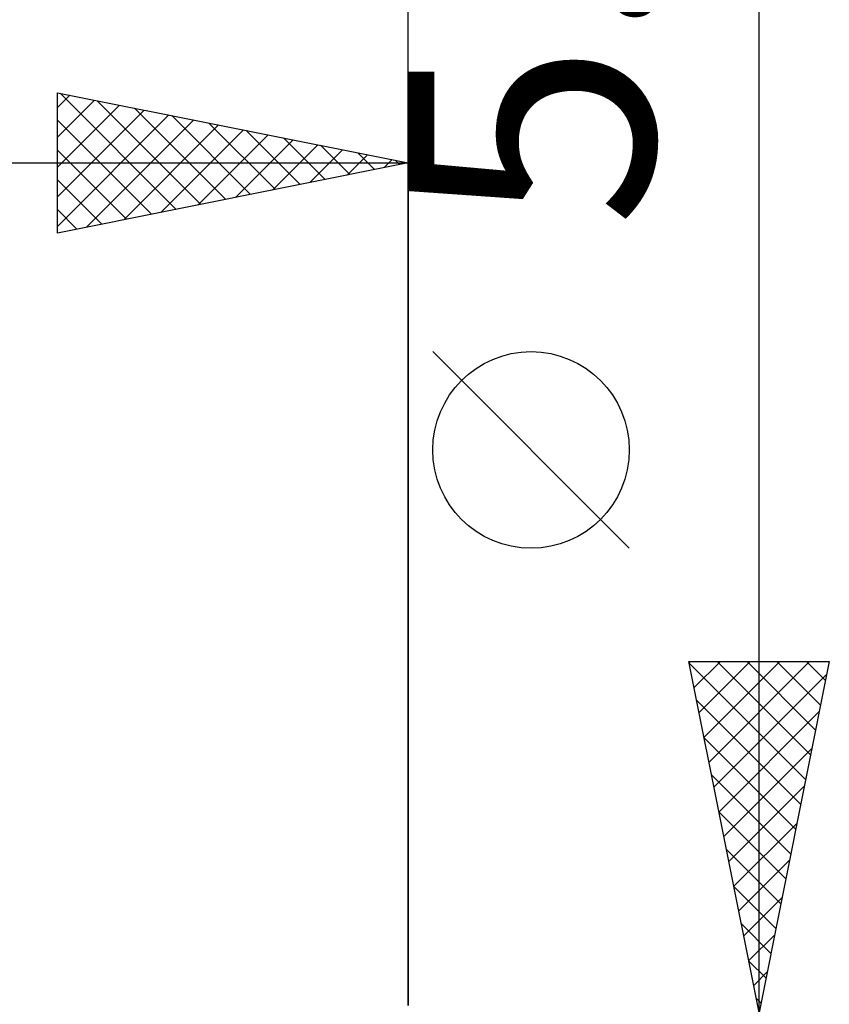
# Model space of a CAD drawing. Units: millimetres. Extents: x -54 to 47, y -20 to 40.
# Drawn here: x -6 to 6, y 3 to 17 of the extents above; entities that cross this region are included whole.
import ezdxf
from ezdxf.enums import TextEntityAlignment as Align

# ---------------------------------------------------------------- set-up
doc = ezdxf.new("R2010")
doc.units = ezdxf.units.MM
doc.header["$LTSCALE"] = 3.6
doc.layers.add('2', color=7, linetype='CONTINUOUS')
doc.layers.add('SK2', color=7, linetype='CONTINUOUS')
doc.styles.get("Standard").update_dxf_attribs({"font": 'Monospac821 BT'})

msp = doc.modelspace()

# ---------------------------------------------------------------- linework, layer by layer
at = {"layer": '2', "color": 7, "linetype": 'CONTINUOUS', "lineweight": 25}
for p, q in [((-0.01, 3), (-0.01, 26.425)), ((4.99, -9.9), (4.99, 22.325)), ((3.14, 9.512), (0.34, 12.312)), ((4.99, 2.9), (3.99, 7.9)), ((3.99, 7.9), (5.99, 7.9)), ((3.994, 7.881), (4.012, 7.9)), ((3.995, 7.874), (5.653, 6.216)), ((4.064, 7.528), (4.437, 7.9)), ((4.135, 7.174), (4.861, 7.9)), ((4.206, 6.821), (5.285, 7.9)), ((4.277, 6.467), (5.709, 7.9)), ((4.394, 7.9), (5.724, 6.57)), ((4.818, 7.9), (5.795, 6.923)), ((5.99, 7.9), (4.99, 2.9)), ((5.242, 7.9), (5.865, 7.277)), ((5.667, 7.9), (5.936, 7.63)), ((4.347, 6.114), (5.954, 7.72)), ((4.101, 7.344), (5.583, 5.863)), ((4.418, 5.76), (5.848, 7.19)), ((4.207, 6.814), (5.512, 5.509)), ((4.489, 5.407), (5.742, 6.66)), ((4.313, 6.283), (5.441, 5.155)), ((4.559, 5.053), (5.636, 6.129)), ((4.419, 5.753), (5.37, 4.802)), ((4.63, 4.699), (5.53, 5.599)), ((4.525, 5.223), (5.3, 4.448)), ((4.701, 4.346), (5.424, 5.069)), ((4.632, 4.692), (5.229, 4.095)), ((4.772, 3.992), (5.318, 4.538)), ((4.738, 4.162), (5.158, 3.741)), ((4.842, 3.639), (5.212, 4.008)), ((4.844, 3.632), (5.088, 3.388)), ((4.913, 3.285), (5.106, 3.478)), ((4.95, 3.101), (5.017, 3.034))]:
    msp.add_line(p, q, dxfattribs=at)
msp.add_circle((1.74, 10.912), 1.4, dxfattribs=at)
at = {"layer": 'SK2', "color": 7, "linetype": 'CONTINUOUS', "lineweight": 25}
for p, q in [((-5.01, 14), (-5.01, 16)), ((-5.01, 16), (-0.01, 15)), ((-4.971, 15.992), (-3.318, 14.338)), ((-0.01, 16), (-0.01, 3)), ((-5.01, 15.789), (-4.834, 15.965)), ((-5.01, 15.365), (-4.481, 15.894)), ((-4.441, 15.886), (-2.964, 14.409)), ((-5.01, 14.94), (-4.127, 15.823)), ((-5.01, 14.516), (-3.773, 15.753)), ((-3.911, 15.78), (-2.611, 14.48)), ((-5.01, 14.092), (-3.42, 15.682)), ((-5.01, 15.607), (-3.671, 14.268)), ((-4.595, 14.083), (-3.066, 15.611)), ((-3.38, 15.674), (-2.257, 14.551)), ((-2.85, 15.568), (-1.903, 14.621)), ((-4.064, 14.189), (-2.713, 15.541)), ((-3.534, 14.295), (-2.359, 15.47)), ((-2.32, 15.462), (-1.55, 14.692)), ((-3.004, 14.401), (-2.006, 15.399)), ((-2.473, 14.507), (-1.652, 15.328)), ((-1.789, 15.356), (-1.196, 14.763)), ((-5.01, 15.182), (-4.025, 14.197)), ((-1.943, 14.613), (-1.299, 15.258)), ((-1.413, 14.719), (-0.945, 15.187)), ((-1.259, 15.25), (-0.843, 14.833)), ((-0.882, 14.826), (-0.591, 15.116)), ((-0.729, 15.144), (-0.489, 14.904)), ((-0.352, 14.932), (-0.238, 15.046)), ((-0.198, 15.038), (-0.136, 14.975)), ((-37.01, 15), (-0.01, 15)), ((-0.01, 15), (-5.01, 14)), ((-5.01, 14.758), (-4.378, 14.126)), ((-5.01, 14.334), (-4.732, 14.056))]:
    msp.add_line(p, q, dxfattribs=at)

# ---------------------------------------------------------------- texts
at = {"layer": '2', "color": 7, "linetype": 'CONTINUOUS', "lineweight": 25}
msp.add_text('5.8', height=3.5, rotation=90, dxfattribs=at).set_placement((3.49, 17.387), align=Align.CENTER)

doc.saveas('drawing.dxf')
